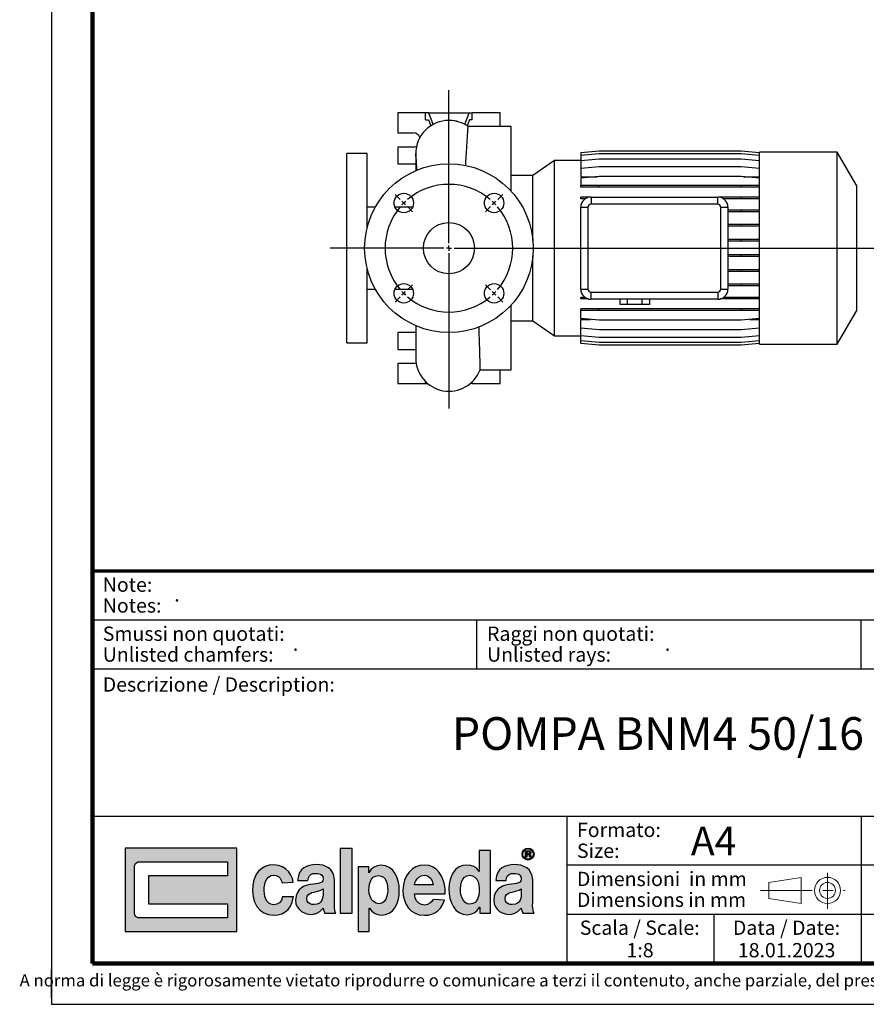
# Model space of a CAD drawing. Units: millimetres. Extents: x -4 to 213, y 0 to 297.
# Drawn here: x -4 to 100, y 0 to 120 of the extents above; entities that cross this region are included whole.
import ezdxf

# ---------------------------------------------------------------- set-up
doc = ezdxf.new("R2010")
doc.units = ezdxf.units.MM
doc.linetypes.add('CENTER', pattern=[10.16, 6.35, -1.27, 1.27, -1.27])
doc.layers.add('FORMAT', color=7, linetype='Continuous')
doc.styles.add('SLDTEXTSTYLE0', font='TXT', dxfattribs={"width": 0.605})
doc.styles.add('SLDTEXTSTYLE7', font='TXT', dxfattribs={"width": 0.670574})

# ---------------------------------------------------------------- blocks, each defined once
blk = doc.blocks.new('Logo Calpeda')
at = {"layer": 'FORMAT'}
h = blk.add_hatch(color=256, dxfattribs=at)
h.paths.add_polyline_path([(4, 14.11), (4, 3.89), (17.64, 3.89), (17.64, 14.11)], flags=0)
h.paths.add_polyline_path([(6.84, 10.7), (6.84, 7.3), (16.5, 7.3), (16.5, 5.59), (5.56, 5.59), (5.4, 5.64), (5.26, 5.76), (5.17, 5.94), (5.14, 6.16), (5.14, 11.84), (5.17, 12.06), (5.26, 12.24), (5.4, 12.36), (5.56, 12.41), (16.5, 12.41), (16.5, 10.7)], flags=0)
for points in [[(31.74, 14.11), (30.3, 14.11), (30.3, 6.16), (31.74, 6.16)], [(24.21, 7.01), (24.42, 7.51), (24.56, 8.17), (23.23, 8.17), (23.1, 7.75), (22.86, 7.43), (22.54, 7.23), (22.15, 7.17), (21.82, 7.23), (21.55, 7.37), (21.34, 7.59), (21.19, 7.87), (21.08, 8.18), (21.02, 8.52), (20.99, 8.92), (21.01, 9.29), (21.07, 9.66), (21.17, 10.01), (21.32, 10.32), (21.53, 10.57), (21.8, 10.74), (22.16, 10.8), (22.47, 10.75), (22.73, 10.62), (22.94, 10.42), (23.08, 10.18), (23.18, 9.86), (24.53, 9.92), (24.45, 10.37), (24.27, 10.8), (24, 11.2), (23.65, 11.54), (23.23, 11.81), (22.76, 11.98), (22.17, 12.05), (21.6, 12), (21.11, 11.86), (20.69, 11.63), (20.34, 11.33), (20.06, 10.96), (19.84, 10.53), (19.69, 10.05), (19.6, 9.52), (19.57, 8.87), (19.63, 8.16), (19.81, 7.52), (20.1, 6.98), (20.49, 6.53), (20.97, 6.19), (21.52, 5.98), (22.14, 5.91), (22.68, 5.95), (23.15, 6.08), (23.57, 6.3), (23.93, 6.61)]]:
    blk.add_hatch(color=256, dxfattribs=at).paths.add_polyline_path(points, flags=0)
h = blk.add_hatch(color=256, dxfattribs=at)
h.paths.add_polyline_path([(47.29, 11.23), (47.28, 11.23), (47, 11.6), (46.64, 11.85), (46.23, 11.99), (45.79, 12.04), (45.28, 11.98), (44.83, 11.8), (44.45, 11.53), (44.14, 11.16), (43.9, 10.73), (43.72, 10.24), (43.61, 9.7), (43.57, 9.1), (43.61, 8.5), (43.71, 7.93), (43.89, 7.4), (44.13, 6.92), (44.44, 6.52), (44.83, 6.22), (45.29, 6.02), (45.82, 5.95), (46.28, 6.01), (46.69, 6.18), (47.04, 6.47), (47.34, 6.9), (47.36, 6.9), (47.36, 6.16), (48.67, 6.16), (48.67, 13.83), (47.29, 13.83)], flags=0)
h.paths.add_polyline_path([(47.15, 10), (47.25, 9.62), (47.29, 9.12), (47.28, 8.72), (47.23, 8.34), (47.14, 8), (47, 7.7), (46.8, 7.47), (46.53, 7.32), (46.16, 7.25), (45.83, 7.31), (45.57, 7.46), (45.35, 7.68), (45.2, 7.98), (45.09, 8.31), (45.02, 8.68), (45, 9.11), (45.03, 9.56), (45.12, 9.96), (45.27, 10.3), (45.49, 10.56), (45.78, 10.73), (46.16, 10.79), (46.49, 10.73), (46.77, 10.57), (46.99, 10.32)], flags=0)
h = blk.add_hatch(color=256, dxfattribs=at)
edge = h.paths.add_edge_path(flags=0)
edge.add_arc((53.26, 13.38), 0.735, 0, 360)
edge = h.paths.add_edge_path(flags=0)
edge.add_arc((53.26, 13.38), 0.633, 0, 360)
h = blk.add_hatch(color=256, dxfattribs=at)
edge = h.paths.add_edge_path(flags=0)
edge.add_spline(control_points=[(53.22, 13.29), (53.29, 13.29), (53.39, 13.3), (53.47, 13.15), (53.45, 13.04), (53.46, 12.99), (53.46, 12.98)], knot_values=[0, 0, 0, 0, 0.343257, 0.665648, 0.908396, 1, 1, 1, 1], weights=[1, 1, 1, 1, 1, 1, 1], degree=3, periodic=0)
edge.add_line((53.46, 12.98), (53.6, 12.98))
edge.add_spline(control_points=[(53.6, 12.98), (53.58, 13.03), (53.61, 13.19), (53.52, 13.34), (53.4, 13.35)], knot_values=[0, 0, 0, 0, 0.356274, 1, 1, 1, 1], weights=[1, 1, 1, 1, 1], degree=3, periodic=0)
edge.add_spline(control_points=[(53.4, 13.35), (53.47, 13.35), (53.58, 13.41), (53.6, 13.56), (53.58, 13.68), (53.48, 13.76), (53.37, 13.78), (53.29, 13.78), (53.25, 13.78)], knot_values=[0, 0, 0, 0, 0.26111, 0.379659, 0.541524, 0.691593, 0.806087, 0.967459, 0.967459, 0.967459, 0.967459], weights=[1, 1, 1, 1, 1, 1, 1, 1, 1], degree=3, periodic=0)
edge.add_line((53.25, 13.78), (52.97, 13.78))
edge.add_line((52.97, 13.78), (52.97, 12.98))
edge.add_line((52.97, 12.98), (53.11, 12.98))
edge.add_line((53.11, 12.98), (53.11, 13.29))
edge.add_line((53.11, 13.29), (53.22, 13.29))
edge = h.paths.add_edge_path(flags=0)
edge.add_line((53.11, 13.68), (53.23, 13.68))
edge.add_spline(control_points=[(53.23, 13.68), (53.3, 13.68), (53.4, 13.69), (53.48, 13.53), (53.4, 13.39), (53.29, 13.39), (53.24, 13.39)], knot_values=[0, 0, 0, 0, 0.295699, 0.511642, 0.734811, 1, 1, 1, 1], weights=[1, 1, 1, 1, 1, 1, 1], degree=3, periodic=0)
edge.add_line((53.24, 13.39), (53.11, 13.39))
edge.add_line((53.11, 13.39), (53.11, 13.68))
h = blk.add_hatch(dxfattribs=at)
h.set_pattern_fill('STEEL', color=256, style=0)
h.set_pattern_definition([(45, (0, 0), (-2.24506, 2.24506), []), (45, (0, 1.5875), (-2.24506, 2.24506), [])])
edge = h.paths.add_edge_path(flags=0)
edge.add_spline(control_points=[(53.46, 12.98), (53.46, 12.99), (53.45, 13.04), (53.47, 13.15), (53.39, 13.3), (53.29, 13.29), (53.22, 13.29)], knot_values=[0, 0, 0, 0, 0.091604, 0.334352, 0.656743, 1, 1, 1, 1], weights=[1, 1, 1, 1, 1, 1, 1], degree=3, periodic=0)
edge.add_line((53.22, 13.29), (53.11, 13.29))
edge.add_line((53.11, 13.29), (53.11, 12.98))
edge.add_line((53.11, 12.98), (52.97, 12.98))
edge.add_line((52.97, 12.98), (52.97, 13.78))
edge.add_line((52.97, 13.78), (53.25, 13.78))
edge.add_spline(control_points=[(53.25, 13.78), (53.29, 13.78), (53.37, 13.78), (53.48, 13.76), (53.58, 13.68), (53.6, 13.56), (53.58, 13.41), (53.47, 13.35), (53.4, 13.35)], knot_values=[0, 0, 0, 0, 0.161372, 0.275866, 0.425935, 0.5878, 0.706349, 0.967459, 0.967459, 0.967459, 0.967459], weights=[1, 1, 1, 1, 1, 1, 1, 1, 1], degree=3, periodic=0)
edge.add_spline(control_points=[(53.4, 13.35), (53.52, 13.34), (53.61, 13.19), (53.58, 13.03), (53.6, 12.98)], knot_values=[0, 0, 0, 0, 0.643726, 1, 1, 1, 1], weights=[1, 1, 1, 1, 1], degree=3, periodic=0)
edge.add_line((53.6, 12.98), (53.46, 12.98))
edge = h.paths.add_edge_path(flags=0)
edge.add_spline(control_points=[(53.24, 13.39), (53.29, 13.39), (53.4, 13.39), (53.48, 13.53), (53.4, 13.69), (53.3, 13.68), (53.23, 13.68)], knot_values=[0, 0, 0, 0, 0.265189, 0.488358, 0.704301, 1, 1, 1, 1], weights=[1, 1, 1, 1, 1, 1, 1], degree=3, periodic=0)
edge.add_line((53.23, 13.68), (53.11, 13.68))
edge.add_line((53.11, 13.68), (53.11, 13.39))
edge.add_line((53.11, 13.39), (53.24, 13.39))
h = blk.add_hatch(color=256, dxfattribs=at)
h.paths.add_polyline_path([(28.24, 6.55), (28.32, 6.35), (28.38, 6.16), (29.76, 6.16), (29.69, 6.31), (29.64, 6.5), (29.6, 6.74), (29.58, 7.05), (29.59, 7.44), (29.59, 10.23), (29.53, 10.71), (29.38, 11.1), (29.15, 11.43), (28.86, 11.68), (28.52, 11.87), (28.16, 12), (27.8, 12.07), (27.41, 12.09), (26.96, 12.07), (26.54, 11.99), (26.16, 11.87), (25.83, 11.69), (25.54, 11.44), (25.32, 11.12), (25.17, 10.72), (25.08, 10.16), (26.35, 10.16), (26.4, 10.48), (26.52, 10.72), (26.7, 10.89), (26.94, 10.99), (27.32, 11.02), (27.51, 11.01), (27.7, 10.97), (27.89, 10.9), (28.04, 10.79), (28.16, 10.63), (28.2, 10.35), (28.15, 10.12), (28.03, 9.96), (27.85, 9.86), (27.61, 9.79), (27.33, 9.75), (27.02, 9.71), (26.62, 9.65), (26.26, 9.58), (25.9, 9.45), (25.57, 9.26), (25.28, 9.01), (25.05, 8.68), (24.9, 8.27), (24.83, 7.74), (24.88, 7.31), (25.03, 6.94), (25.26, 6.62), (25.54, 6.37), (25.87, 6.19), (26.22, 6.06), (26.62, 6), (27.03, 6.03), (27.43, 6.14), (27.79, 6.35), (28.2, 6.74)], flags=0)
h.paths.add_polyline_path([(27.93, 8.95), (28.2, 9.12), (28.2, 8.53), (28.2, 8.38), (28.18, 8.18), (28.14, 7.97), (28.06, 7.75), (27.93, 7.55), (27.75, 7.38), (27.49, 7.25), (27.1, 7.2), (26.84, 7.22), (26.61, 7.29), (26.41, 7.42), (26.27, 7.62), (26.22, 7.94), (26.27, 8.23), (26.4, 8.44), (26.6, 8.57), (26.83, 8.66), (27.09, 8.73), (27.39, 8.79), (27.67, 8.86)], flags=0)
h = blk.add_hatch(color=256, dxfattribs=at)
h.paths.add_polyline_path([(52.48, 6.55), (52.55, 6.35), (52.62, 6.16), (54, 6.16), (53.93, 6.31), (53.88, 6.5), (53.84, 6.74), (53.82, 7.05), (53.83, 7.44), (53.83, 10.23), (53.77, 10.71), (53.62, 11.1), (53.39, 11.43), (53.1, 11.68), (52.76, 11.87), (52.4, 12), (52.03, 12.07), (51.65, 12.09), (51.2, 12.07), (50.78, 11.99), (50.4, 11.87), (50.07, 11.69), (49.78, 11.44), (49.56, 11.12), (49.41, 10.72), (49.32, 10.16), (50.58, 10.16), (50.64, 10.48), (50.76, 10.72), (50.94, 10.89), (51.18, 10.99), (51.56, 11.02), (51.74, 11.01), (51.94, 10.97), (52.12, 10.9), (52.28, 10.79), (52.4, 10.63), (52.44, 10.35), (52.39, 10.12), (52.27, 9.96), (52.09, 9.86), (51.85, 9.79), (51.57, 9.75), (51.26, 9.71), (50.86, 9.65), (50.5, 9.58), (50.14, 9.45), (49.81, 9.26), (49.52, 9.01), (49.29, 8.68), (49.14, 8.27), (49.07, 7.74), (49.12, 7.31), (49.27, 6.94), (49.5, 6.62), (49.78, 6.37), (50.11, 6.19), (50.46, 6.06), (50.86, 6), (51.27, 6.03), (51.66, 6.14), (52.03, 6.35), (52.44, 6.74)], flags=0)
h.paths.add_polyline_path([(52.17, 8.95), (52.44, 9.12), (52.44, 8.53), (52.44, 8.38), (52.42, 8.18), (52.38, 7.97), (52.3, 7.75), (52.17, 7.55), (51.98, 7.38), (51.73, 7.25), (51.34, 7.2), (51.08, 7.22), (50.84, 7.29), (50.65, 7.42), (50.51, 7.62), (50.46, 7.94), (50.51, 8.23), (50.64, 8.44), (50.84, 8.57), (51.07, 8.66), (51.33, 8.73), (51.62, 8.79), (51.91, 8.86)], flags=0)
h = blk.add_hatch(color=256, dxfattribs=at)
h.paths.add_polyline_path([(33.78, 11.84), (32.48, 11.84), (32.48, 3.89), (33.84, 3.89), (33.84, 6.78), (33.86, 6.78), (34.14, 6.41), (34.48, 6.14), (34.87, 5.97), (35.35, 5.91), (35.85, 5.97), (36.29, 6.15), (36.67, 6.44), (36.97, 6.81), (37.21, 7.25), (37.38, 7.75), (37.49, 8.3), (37.52, 8.89), (37.49, 9.49), (37.39, 10.07), (37.22, 10.59), (36.98, 11.06), (36.67, 11.44), (36.28, 11.74), (35.82, 11.93), (35.27, 12), (34.83, 11.95), (34.44, 11.79), (34.09, 11.52), (33.8, 11.1), (33.78, 11.1)], flags=0)
h.paths.add_polyline_path([(35.65, 7.59), (35.38, 7.39), (35.04, 7.31), (34.67, 7.37), (34.36, 7.56), (34.11, 7.83), (33.94, 8.17), (33.83, 8.55), (33.8, 8.93), (33.82, 9.33), (33.88, 9.7), (33.98, 10.03), (34.13, 10.32), (34.33, 10.55), (34.6, 10.69), (34.97, 10.75), (35.31, 10.69), (35.57, 10.55), (35.78, 10.33), (35.93, 10.05), (36.03, 9.73), (36.09, 9.37), (36.11, 8.93), (36.09, 8.58), (36, 8.21), (35.86, 7.87)], flags=0)
h = blk.add_hatch(color=256, dxfattribs=at)
h.paths.add_polyline_path([(42.82, 7.15), (43.05, 7.75), (41.65, 7.82), (41.5, 7.58), (41.27, 7.36), (40.98, 7.21), (40.63, 7.14), (40.22, 7.22), (39.89, 7.39), (39.63, 7.67), (39.46, 8.03), (39.37, 8.5), (43.11, 8.5), (43.11, 9.08), (43.03, 9.65), (42.89, 10.19), (42.67, 10.69), (42.39, 11.13), (42.05, 11.5), (41.64, 11.78), (41.16, 11.97), (40.58, 12.04), (40.03, 11.98), (39.53, 11.8), (39.09, 11.53), (38.71, 11.16), (38.4, 10.71), (38.17, 10.19), (38.03, 9.62), (37.97, 8.93), (38.01, 8.3), (38.14, 7.72), (38.36, 7.21), (38.65, 6.77), (39.01, 6.41), (39.44, 6.14), (39.94, 5.96), (40.58, 5.89), (41.05, 5.92), (41.48, 6.02), (41.88, 6.18), (42.24, 6.42), (42.55, 6.74)], flags=0)
h.paths.add_polyline_path([(41.54, 10.09), (41.67, 9.61), (39.38, 9.61), (39.43, 9.84), (39.53, 10.09), (39.7, 10.35), (39.92, 10.57), (40.2, 10.73), (40.55, 10.79), (40.87, 10.74), (41.15, 10.61), (41.37, 10.4)], flags=0)
at = {"layer": 'FORMAT', "color": 7, "linetype": 'Continuous', "lineweight": 25}
for p, q in [((4, 14.11), (4, 3.89)), ((17.64, 14.11), (4, 14.11)), ((17.64, 3.89), (17.64, 14.11)), ((30.3, 14.11), (31.74, 14.11)), ((30.3, 14.11), (30.3, 6.16)), ((31.74, 6.16), (31.74, 14.11)), ((48.67, 13.83), (47.29, 13.83)), ((47.29, 13.83), (47.29, 11.23)), ((48.67, 6.16), (48.67, 13.83)), ((52.97, 12.98), (52.97, 13.78)), ((52.97, 13.78), (53.25, 13.78)), ((53.11, 13.68), (53.11, 13.39)), ((53.23, 13.68), (53.11, 13.68)), ((53.11, 13.39), (53.24, 13.39)), ((53.11, 13.29), (53.11, 12.98)), ((53.22, 13.29), (53.11, 13.29)), ((5.14, 11.84), (5.17, 12.06)), ((5.17, 12.06), (5.26, 12.24)), ((5.26, 12.24), (5.4, 12.36)), ((5.4, 12.36), (5.56, 12.41)), ((5.56, 12.41), (16.5, 12.41)), ((16.5, 12.41), (16.5, 10.7)), ((22.17, 12.05), (21.6, 12)), ((22.76, 11.98), (22.17, 12.05)), ((26.96, 12.07), (26.54, 11.99)), ((27.41, 12.09), (26.96, 12.07)), ((27.8, 12.07), (27.41, 12.09)), ((28.16, 12), (27.8, 12.07)), ((51.2, 12.07), (50.78, 11.99)), ((51.65, 12.09), (51.2, 12.07)), ((52.03, 12.07), (51.65, 12.09)), ((52.4, 12), (52.03, 12.07)), ((53.11, 12.98), (52.97, 12.98)), ((53.6, 12.98), (53.46, 12.98)), ((5.14, 6.16), (5.14, 11.84)), ((20.06, 10.96), (19.84, 10.53)), ((20.34, 11.33), (20.06, 10.96)), ((20.69, 11.63), (20.34, 11.33)), ((21.11, 11.86), (20.69, 11.63)), ((21.6, 12), (21.11, 11.86)), ((23.23, 11.81), (22.76, 11.98)), ((23.65, 11.54), (23.23, 11.81)), ((24, 11.2), (23.65, 11.54)), ((24.27, 10.8), (24, 11.2)), ((25.32, 11.12), (25.17, 10.72)), ((25.54, 11.44), (25.32, 11.12)), ((25.83, 11.69), (25.54, 11.44)), ((26.16, 11.87), (25.83, 11.69)), ((26.54, 11.99), (26.16, 11.87)), ((26.52, 10.72), (26.7, 10.89)), ((26.7, 10.89), (26.94, 10.99)), ((26.94, 10.99), (27.32, 11.02)), ((27.32, 11.02), (27.51, 11.01)), ((27.51, 11.01), (27.7, 10.97)), ((27.7, 10.97), (27.89, 10.9)), ((27.89, 10.9), (28.04, 10.79)), ((28.52, 11.87), (28.16, 12)), ((28.86, 11.68), (28.52, 11.87)), ((29.15, 11.43), (28.86, 11.68)), ((29.38, 11.1), (29.15, 11.43)), ((29.53, 10.71), (29.38, 11.1)), ((32.48, 11.84), (33.78, 11.84)), ((32.48, 11.84), (32.48, 3.89)), ((33.78, 11.1), (33.78, 11.84)), ((33.78, 11.1), (33.8, 11.1)), ((34.09, 11.52), (33.8, 11.1)), ((34.44, 11.79), (34.09, 11.52)), ((34.83, 11.95), (34.44, 11.79)), ((35.27, 12), (34.83, 11.95)), ((35.82, 11.93), (35.27, 12)), ((36.28, 11.74), (35.82, 11.93)), ((36.67, 11.44), (36.28, 11.74)), ((36.98, 11.06), (36.67, 11.44)), ((37.22, 10.59), (36.98, 11.06)), ((38.71, 11.16), (38.4, 10.71)), ((39.09, 11.53), (38.71, 11.16)), ((39.53, 11.8), (39.09, 11.53)), ((40.03, 11.98), (39.53, 11.8)), ((40.58, 12.04), (40.03, 11.98)), ((41.16, 11.97), (40.58, 12.04)), ((41.64, 11.78), (41.16, 11.97)), ((42.05, 11.5), (41.64, 11.78)), ((42.39, 11.13), (42.05, 11.5)), ((42.67, 10.69), (42.39, 11.13)), ((44.14, 11.16), (43.9, 10.73)), ((44.45, 11.53), (44.14, 11.16)), ((44.83, 11.8), (44.45, 11.53)), ((45.28, 11.98), (44.83, 11.8)), ((45.79, 12.04), (45.28, 11.98)), ((46.23, 11.99), (45.79, 12.04)), ((46.64, 11.85), (46.23, 11.99)), ((47, 11.6), (46.64, 11.85)), ((47.28, 11.23), (47, 11.6)), ((49.56, 11.12), (49.41, 10.72)), ((49.78, 11.44), (49.56, 11.12)), ((50.07, 11.69), (49.78, 11.44)), ((50.4, 11.87), (50.07, 11.69)), ((50.78, 11.99), (50.4, 11.87)), ((50.76, 10.72), (50.94, 10.89)), ((50.94, 10.89), (51.18, 10.99)), ((51.18, 10.99), (51.56, 11.02)), ((51.56, 11.02), (51.74, 11.01)), ((51.74, 11.01), (51.94, 10.97)), ((51.94, 10.97), (52.12, 10.9)), ((52.12, 10.9), (52.28, 10.79)), ((52.76, 11.87), (52.4, 12)), ((53.1, 11.68), (52.76, 11.87)), ((53.39, 11.43), (53.1, 11.68)), ((53.62, 11.1), (53.39, 11.43)), ((53.77, 10.71), (53.62, 11.1)), ((16.5, 10.7), (6.84, 10.7)), ((6.84, 10.7), (6.84, 7.3)), ((19.69, 10.05), (19.6, 9.52)), ((19.84, 10.53), (19.69, 10.05)), ((21.01, 9.29), (21.07, 9.66)), ((21.07, 9.66), (21.17, 10.01)), ((21.17, 10.01), (21.32, 10.32)), ((21.32, 10.32), (21.53, 10.57)), ((21.53, 10.57), (21.8, 10.74)), ((21.8, 10.74), (22.16, 10.8)), ((22.16, 10.8), (22.47, 10.75)), ((22.47, 10.75), (22.73, 10.62)), ((22.73, 10.62), (22.94, 10.42)), ((22.94, 10.42), (23.08, 10.18)), ((23.08, 10.18), (23.18, 9.86)), ((23.18, 9.86), (24.53, 9.92)), ((24.45, 10.37), (24.27, 10.8)), ((24.53, 9.92), (24.45, 10.37)), ((25.17, 10.72), (25.08, 10.16)), ((25.08, 10.16), (26.35, 10.16)), ((26.62, 9.65), (26.26, 9.58)), ((26.35, 10.16), (26.4, 10.48)), ((26.4, 10.48), (26.52, 10.72)), ((27.02, 9.71), (26.62, 9.65)), ((27.33, 9.75), (27.02, 9.71)), ((27.61, 9.79), (27.33, 9.75)), ((27.85, 9.86), (27.61, 9.79)), ((28.03, 9.96), (27.85, 9.86)), ((28.15, 10.12), (28.03, 9.96)), ((28.04, 10.79), (28.16, 10.63)), ((28.2, 10.35), (28.15, 10.12)), ((28.16, 10.63), (28.2, 10.35)), ((29.59, 10.23), (29.53, 10.71)), ((29.59, 7.44), (29.59, 10.23)), ((33.82, 9.33), (33.88, 9.7)), ((33.88, 9.7), (33.98, 10.03)), ((33.98, 10.03), (34.13, 10.32)), ((34.13, 10.32), (34.33, 10.55)), ((34.33, 10.55), (34.6, 10.69)), ((34.6, 10.69), (34.97, 10.75)), ((34.97, 10.75), (35.31, 10.69)), ((35.31, 10.69), (35.57, 10.55)), ((35.57, 10.55), (35.78, 10.33)), ((35.78, 10.33), (35.93, 10.05)), ((35.93, 10.05), (36.03, 9.73)), ((36.03, 9.73), (36.09, 9.37)), ((37.39, 10.07), (37.22, 10.59)), ((37.49, 9.49), (37.39, 10.07)), ((38.17, 10.19), (38.03, 9.62)), ((38.4, 10.71), (38.17, 10.19)), ((39.38, 9.61), (39.43, 9.84)), ((39.43, 9.84), (39.53, 10.09)), ((39.53, 10.09), (39.7, 10.35)), ((39.7, 10.35), (39.92, 10.57)), ((39.92, 10.57), (40.2, 10.73)), ((40.2, 10.73), (40.55, 10.79)), ((40.55, 10.79), (40.87, 10.74)), ((40.87, 10.74), (41.15, 10.61)), ((41.15, 10.61), (41.37, 10.4)), ((41.37, 10.4), (41.54, 10.09)), ((41.54, 10.09), (41.67, 9.61)), ((42.89, 10.19), (42.67, 10.69)), ((43.03, 9.65), (42.89, 10.19)), ((43.11, 9.08), (43.03, 9.65)), ((43.61, 9.7), (43.57, 9.1)), ((43.72, 10.24), (43.61, 9.7)), ((43.9, 10.73), (43.72, 10.24)), ((45.03, 9.56), (45.12, 9.96)), ((45.12, 9.96), (45.27, 10.3)), ((45.27, 10.3), (45.49, 10.56)), ((45.49, 10.56), (45.78, 10.73)), ((45.78, 10.73), (46.16, 10.79)), ((46.16, 10.79), (46.49, 10.73)), ((46.49, 10.73), (46.77, 10.57)), ((46.77, 10.57), (46.99, 10.32)), ((46.99, 10.32), (47.15, 10)), ((47.15, 10), (47.25, 9.62)), ((49.41, 10.72), (49.32, 10.16)), ((49.32, 10.16), (50.58, 10.16)), ((50.86, 9.65), (50.5, 9.58)), ((50.58, 10.16), (50.64, 10.48)), ((50.64, 10.48), (50.76, 10.72)), ((51.26, 9.71), (50.86, 9.65)), ((51.57, 9.75), (51.26, 9.71)), ((51.85, 9.79), (51.57, 9.75)), ((52.09, 9.86), (51.85, 9.79)), ((52.27, 9.96), (52.09, 9.86)), ((52.39, 10.12), (52.27, 9.96)), ((52.28, 10.79), (52.4, 10.63)), ((52.44, 10.35), (52.39, 10.12)), ((52.4, 10.63), (52.44, 10.35)), ((53.83, 10.23), (53.77, 10.71)), ((53.83, 7.44), (53.83, 10.23)), ((19.6, 9.52), (19.57, 8.87)), ((19.57, 8.87), (19.63, 8.16)), ((20.99, 8.92), (21.01, 9.29)), ((21.02, 8.52), (20.99, 8.92)), ((21.08, 8.18), (21.02, 8.52)), ((25.05, 8.68), (24.9, 8.27)), ((25.28, 9.01), (25.05, 8.68)), ((25.57, 9.26), (25.28, 9.01)), ((25.9, 9.45), (25.57, 9.26)), ((26.26, 9.58), (25.9, 9.45)), ((26.27, 8.23), (26.4, 8.44)), ((26.4, 8.44), (26.6, 8.57)), ((26.6, 8.57), (26.83, 8.66)), ((26.83, 8.66), (27.09, 8.73)), ((27.09, 8.73), (27.39, 8.79)), ((27.39, 8.79), (27.67, 8.86)), ((27.67, 8.86), (27.93, 8.95)), ((27.93, 8.95), (28.2, 9.12)), ((28.2, 9.12), (28.2, 8.53)), ((28.2, 8.53), (28.2, 8.38)), ((33.8, 8.93), (33.82, 9.33)), ((33.83, 8.55), (33.8, 8.93)), ((33.94, 8.17), (33.83, 8.55)), ((36.09, 8.58), (36, 8.21)), ((36.09, 9.37), (36.11, 8.93)), ((36.11, 8.93), (36.09, 8.58)), ((37.52, 8.89), (37.49, 9.49)), ((37.49, 8.3), (37.52, 8.89)), ((38.03, 9.62), (37.97, 8.93)), ((37.97, 8.93), (38.01, 8.3)), ((39.46, 8.03), (39.37, 8.5)), ((39.37, 8.5), (43.11, 8.5)), ((41.67, 9.61), (39.38, 9.61)), ((43.11, 8.5), (43.11, 9.08)), ((43.57, 9.1), (43.61, 8.5)), ((43.61, 8.5), (43.71, 7.93)), ((45, 9.11), (45.03, 9.56)), ((45.02, 8.68), (45, 9.11)), ((45.09, 8.31), (45.02, 8.68)), ((47.28, 8.72), (47.23, 8.34)), ((47.25, 9.62), (47.29, 9.12)), ((47.29, 9.12), (47.28, 8.72)), ((49.29, 8.68), (49.14, 8.27)), ((49.52, 9.01), (49.29, 8.68)), ((49.81, 9.26), (49.52, 9.01)), ((50.14, 9.45), (49.81, 9.26)), ((50.5, 9.58), (50.14, 9.45)), ((50.51, 8.23), (50.64, 8.44)), ((50.64, 8.44), (50.84, 8.57)), ((50.84, 8.57), (51.07, 8.66)), ((51.07, 8.66), (51.33, 8.73)), ((51.33, 8.73), (51.62, 8.79)), ((51.62, 8.79), (51.91, 8.86)), ((51.91, 8.86), (52.17, 8.95)), ((52.17, 8.95), (52.44, 9.12)), ((52.44, 9.12), (52.44, 8.53)), ((52.44, 8.53), (52.44, 8.38)), ((6.84, 7.3), (16.5, 7.3)), ((16.5, 7.3), (16.5, 5.59)), ((19.63, 8.16), (19.81, 7.52)), ((19.81, 7.52), (20.1, 6.98)), ((21.19, 7.87), (21.08, 8.18)), ((21.34, 7.59), (21.19, 7.87)), ((21.55, 7.37), (21.34, 7.59)), ((21.82, 7.23), (21.55, 7.37)), ((22.15, 7.17), (21.82, 7.23)), ((22.54, 7.23), (22.15, 7.17)), ((22.86, 7.43), (22.54, 7.23)), ((23.1, 7.75), (22.86, 7.43)), ((23.23, 8.17), (23.1, 7.75)), ((23.23, 8.17), (24.56, 8.17)), ((24.21, 7.01), (24.42, 7.51)), ((24.42, 7.51), (24.56, 8.17)), ((24.9, 8.27), (24.83, 7.74)), ((24.83, 7.74), (24.88, 7.31)), ((24.88, 7.31), (25.03, 6.94)), ((26.22, 7.94), (26.27, 8.23)), ((26.27, 7.62), (26.22, 7.94)), ((26.41, 7.42), (26.27, 7.62)), ((26.61, 7.29), (26.41, 7.42)), ((26.84, 7.22), (26.61, 7.29)), ((27.49, 7.25), (27.1, 7.2)), ((27.75, 7.38), (27.49, 7.25)), ((27.93, 7.55), (27.75, 7.38)), ((28.06, 7.75), (27.93, 7.55)), ((28.14, 7.97), (28.06, 7.75)), ((28.18, 8.18), (28.14, 7.97)), ((28.2, 8.38), (28.18, 8.18)), ((29.58, 7.05), (29.59, 7.44)), ((34.11, 7.83), (33.94, 8.17)), ((34.36, 7.56), (34.11, 7.83)), ((34.67, 7.37), (34.36, 7.56)), ((35.04, 7.31), (34.67, 7.37)), ((35.38, 7.39), (35.04, 7.31)), ((35.65, 7.59), (35.38, 7.39)), ((35.86, 7.87), (35.65, 7.59)), ((36, 8.21), (35.86, 7.87)), ((36.97, 6.81), (37.21, 7.25)), ((37.21, 7.25), (37.38, 7.75)), ((37.38, 7.75), (37.49, 8.3)), ((38.01, 8.3), (38.14, 7.72)), ((38.14, 7.72), (38.36, 7.21)), ((39.63, 7.67), (39.46, 8.03)), ((39.89, 7.39), (39.63, 7.67)), ((40.22, 7.22), (39.89, 7.39)), ((41.27, 7.36), (40.98, 7.21)), ((41.5, 7.58), (41.27, 7.36)), ((41.65, 7.82), (41.5, 7.58)), ((43.05, 7.75), (41.65, 7.82)), ((42.82, 7.15), (43.05, 7.75)), ((43.71, 7.93), (43.89, 7.4)), ((43.89, 7.4), (44.13, 6.92)), ((45.2, 7.98), (45.09, 8.31)), ((45.35, 7.68), (45.2, 7.98)), ((45.57, 7.46), (45.35, 7.68)), ((45.83, 7.31), (45.57, 7.46)), ((46.16, 7.25), (45.83, 7.31)), ((46.53, 7.32), (46.16, 7.25)), ((46.8, 7.47), (46.53, 7.32)), ((47, 7.7), (46.8, 7.47)), ((47.14, 8), (47, 7.7)), ((47.23, 8.34), (47.14, 8)), ((49.14, 8.27), (49.07, 7.74)), ((49.07, 7.74), (49.12, 7.31)), ((49.12, 7.31), (49.27, 6.94)), ((50.46, 7.94), (50.51, 8.23)), ((50.51, 7.62), (50.46, 7.94)), ((50.65, 7.42), (50.51, 7.62)), ((50.84, 7.29), (50.65, 7.42)), ((51.08, 7.22), (50.84, 7.29)), ((51.73, 7.25), (51.34, 7.2)), ((51.98, 7.38), (51.73, 7.25)), ((52.17, 7.55), (51.98, 7.38)), ((52.3, 7.75), (52.17, 7.55)), ((52.38, 7.97), (52.3, 7.75)), ((52.42, 8.18), (52.38, 7.97)), ((52.44, 8.38), (52.42, 8.18)), ((53.82, 7.05), (53.83, 7.44)), ((5.17, 5.94), (5.14, 6.16)), ((20.1, 6.98), (20.49, 6.53)), ((20.49, 6.53), (20.97, 6.19)), ((20.97, 6.19), (21.52, 5.98)), ((22.68, 5.95), (23.15, 6.08)), ((23.15, 6.08), (23.57, 6.3)), ((23.57, 6.3), (23.93, 6.61)), ((23.93, 6.61), (24.21, 7.01)), ((25.03, 6.94), (25.26, 6.62)), ((25.26, 6.62), (25.54, 6.37)), ((25.54, 6.37), (25.87, 6.19)), ((25.87, 6.19), (26.22, 6.06)), ((26.22, 6.06), (26.62, 6)), ((26.62, 6), (27.03, 6.03)), ((27.1, 7.2), (26.84, 7.22)), ((27.03, 6.03), (27.43, 6.14)), ((27.43, 6.14), (27.79, 6.35)), ((27.79, 6.35), (28.2, 6.74)), ((28.2, 6.74), (28.24, 6.55)), ((28.24, 6.55), (28.32, 6.35)), ((28.32, 6.35), (28.38, 6.16)), ((28.38, 6.16), (29.76, 6.16)), ((29.6, 6.74), (29.58, 7.05)), ((29.64, 6.5), (29.6, 6.74)), ((29.69, 6.31), (29.64, 6.5)), ((29.76, 6.16), (29.69, 6.31)), ((30.3, 6.16), (31.74, 6.16)), ((33.84, 6.78), (33.86, 6.78)), ((33.84, 3.89), (33.84, 6.78)), ((33.86, 6.78), (34.14, 6.41)), ((34.14, 6.41), (34.48, 6.14)), ((34.48, 6.14), (34.87, 5.97)), ((35.85, 5.97), (36.29, 6.15)), ((36.29, 6.15), (36.67, 6.44)), ((36.67, 6.44), (36.97, 6.81)), ((38.36, 7.21), (38.65, 6.77)), ((38.65, 6.77), (39.01, 6.41)), ((39.01, 6.41), (39.44, 6.14)), ((39.44, 6.14), (39.94, 5.96)), ((40.63, 7.14), (40.22, 7.22)), ((40.98, 7.21), (40.63, 7.14)), ((41.48, 6.02), (41.88, 6.18)), ((41.88, 6.18), (42.24, 6.42)), ((42.24, 6.42), (42.55, 6.74)), ((42.55, 6.74), (42.82, 7.15)), ((44.13, 6.92), (44.44, 6.52)), ((44.44, 6.52), (44.83, 6.22)), ((44.83, 6.22), (45.29, 6.02)), ((46.28, 6.01), (46.69, 6.18)), ((46.69, 6.18), (47.04, 6.47)), ((47.04, 6.47), (47.34, 6.9)), ((47.34, 6.9), (47.36, 6.9)), ((47.36, 6.9), (47.36, 6.16)), ((47.36, 6.16), (48.67, 6.16)), ((49.27, 6.94), (49.5, 6.62)), ((49.5, 6.62), (49.78, 6.37)), ((49.78, 6.37), (50.11, 6.19)), ((50.11, 6.19), (50.46, 6.06)), ((50.46, 6.06), (50.86, 6)), ((50.86, 6), (51.27, 6.03)), ((51.34, 7.2), (51.08, 7.22)), ((51.27, 6.03), (51.66, 6.14)), ((51.66, 6.14), (52.03, 6.35)), ((52.03, 6.35), (52.44, 6.74)), ((52.44, 6.74), (52.48, 6.55)), ((52.48, 6.55), (52.55, 6.35)), ((52.55, 6.35), (52.62, 6.16)), ((52.62, 6.16), (54, 6.16)), ((53.84, 6.74), (53.82, 7.05)), ((53.88, 6.5), (53.84, 6.74)), ((53.93, 6.31), (53.88, 6.5)), ((54, 6.16), (53.93, 6.31)), ((5.26, 5.76), (5.17, 5.94)), ((5.4, 5.64), (5.26, 5.76)), ((5.56, 5.59), (5.4, 5.64)), ((16.5, 5.59), (5.56, 5.59)), ((21.52, 5.98), (22.14, 5.91)), ((22.14, 5.91), (22.68, 5.95)), ((34.87, 5.97), (35.35, 5.91)), ((35.35, 5.91), (35.85, 5.97)), ((39.94, 5.96), (40.58, 5.89)), ((40.58, 5.89), (41.05, 5.92)), ((41.05, 5.92), (41.48, 6.02)), ((45.29, 6.02), (45.82, 5.95)), ((45.82, 5.95), (46.28, 6.01)), ((4, 3.89), (17.64, 3.89)), ((32.48, 3.89), (33.84, 3.89))]:
    blk.add_line(p, q, dxfattribs=at)
at = {"layer": 'FORMAT', "color": 7, "lineweight": 25}
blk.add_line((47.28, 11.23), (47.29, 11.23), dxfattribs=at)
for radius in [0.735, 0.633]:
    blk.add_circle((53.26, 13.38), radius, dxfattribs=at)
for points, knots in [([(53.46, 12.98), (53.46, 12.99), (53.45, 13.04), (53.47, 13.15), (53.39, 13.3), (53.29, 13.29), (53.22, 13.29)], [0, 0, 0, 0, 0.091604, 0.334352, 0.656743, 1, 1, 1, 1]), ([(53.23, 13.68), (53.3, 13.68), (53.4, 13.69), (53.48, 13.53), (53.4, 13.39), (53.29, 13.39), (53.24, 13.39)], [0, 0, 0, 0, 0.295699, 0.511642, 0.734811, 1, 1, 1, 1]), ([(53.25, 13.78), (53.29, 13.78), (53.37, 13.78), (53.48, 13.76), (53.58, 13.68), (53.6, 13.56), (53.58, 13.41), (53.47, 13.35), (53.4, 13.35)], [0, 0, 0, 0, 0.1613721, 0.2758661, 0.4259353, 0.5877997, 0.7063493, 0.9674591, 0.9674591, 0.9674591, 0.9674591]), ([(53.4, 13.35), (53.52, 13.34), (53.61, 13.19), (53.58, 13.03), (53.6, 12.98)], [0, 0, 0, 0, 0.643726, 1, 1, 1, 1])]:
    blk.add_open_spline(points, degree=3, knots=knots, dxfattribs=at)
blk = doc.blocks.new('SW_NOTE_0')
at = {"color": 0, "linetype": 'Continuous', "lineweight": 0, "char_height": 1.75, "attachment_point": 1, "style": 'SLDTEXTSTYLE0'}
for s, insert in [('Note:', (0, 2.26)), ('Notes:', (0, -0.29))]:
    blk.add_mtext(s, dxfattribs=dict(at, insert=insert))
blk = doc.blocks.new('SW_NOTE_0_6')
at = {"color": 0, "linetype": 'Continuous', "lineweight": 0, "char_height": 1.75, "attachment_point": 1, "style": 'SLDTEXTSTYLE0'}
for s, insert in [('Formato:', (0, 2.26)), ('Size:', (0, -0.29))]:
    blk.add_mtext(s, dxfattribs=dict(at, insert=insert))
blk = doc.blocks.new('SW_NOTE_0_9')
at = {"color": 0, "linetype": 'Continuous', "lineweight": 0, "char_height": 1.75, "attachment_point": 1, "style": 'SLDTEXTSTYLE0'}
for s, insert in [('Raggi non quotati:', (0, 2.26)), ('Unlisted rays:', (0, -0.29))]:
    blk.add_mtext(s, dxfattribs=dict(at, insert=insert))
blk = doc.blocks.new('SW_NOTE_0_10')
at = {"color": 0, "linetype": 'Continuous', "lineweight": 0, "char_height": 1.75, "attachment_point": 1, "style": 'SLDTEXTSTYLE0'}
for s, insert in [('Smussi non quotati:', (0, 2.26)), ('Unlisted chamfers:', (0, -0.29))]:
    blk.add_mtext(s, dxfattribs=dict(at, insert=insert))
blk = doc.blocks.new('SW_NOTE_0_14')
at = {"color": 0, "linetype": 'Continuous', "lineweight": 0, "char_height": 1.75, "attachment_point": 1, "style": 'SLDTEXTSTYLE0'}
for s, insert in [('Dimensioni  in mm', (0, 2.26)), ('Dimensions in mm', (0, -0.29))]:
    blk.add_mtext(s, dxfattribs=dict(at, insert=insert))
blk = doc.blocks.new('SW_CENTERMARKSYMBOL_2')
at = {"layer": 'FORMAT', "color": 0}
for p, q in [((5.52, 6.15), (5.52, 24.87)), ((-0.44, 11.49), (-1.06, 12.11)), ((11.49, 11.49), (12.11, 12.11)), ((0, 11.05), (-0.22, 11.27)), ((0, 11.05), (0.22, 10.83)), ((11.05, 11.05), (10.83, 10.83)), ((11.05, 11.05), (11.27, 11.27)), ((0.44, 10.61), (1.06, 9.99)), ((10.61, 10.61), (9.99, 9.99)), ((4.9, 5.52), (-9, 5.52)), ((5.52, 5.52), (5.21, 5.52)), ((5.52, 5.52), (5.52, 5.84)), ((5.52, 5.52), (5.52, 5.21)), ((5.52, 5.52), (5.84, 5.52)), ((5.52, 4.9), (5.52, -14.1)), ((6.15, 5.52), (58.46, 5.52)), ((0, 0), (-0.22, -0.22)), ((0, 0), (0.22, 0.22)), ((0.44, 0.44), (1.06, 1.06)), ((10.61, 0.44), (9.99, 1.06)), ((11.05, 0), (10.83, 0.22)), ((11.05, 0), (11.27, -0.22)), ((-0.44, -0.44), (-1.06, -1.06)), ((11.49, -0.44), (12.11, -1.06))]:
    blk.add_line(p, q, dxfattribs=at)
for start, end in [(49.5837, 130.4163), (135, 137.2918), (132.7082, 135), (45, 47.2918), (42.7082, 45), (139.5837, 220.4163), (319.5837, 40.4163), (222.7082, 225), (312.7082, 315), (315, 317.2918), (225, 227.2918), (229.5837, 310.4163)]:
    blk.add_arc((5.52, 5.52), 7.81, start, end, dxfattribs=at)

msp = doc.modelspace()

# ---------------------------------------------------------------- linework, layer by layer
at = {"color": 7, "linetype": 'Continuous', "lineweight": 25}
for p, q in [((0, 297), (0, 0)), ((42.3399, 109.0522), (42.3399, 106.6147)), ((45.7294, 109.0522), (42.3399, 109.0522)), ((45.7294, 108.1772), (45.7294, 109.0522)), ((46.1261, 109.0522), (45.7294, 109.0522)), ((46.1261, 109.0522), (51.0537, 109.0522)), ((46.6642, 107.6293), (46.1261, 109.0522)), ((50.5156, 107.6293), (51.0537, 109.0522)), ((51.0537, 109.0522), (51.4504, 109.0522)), ((51.4504, 108.1772), (51.4504, 109.0522)), ((54.8399, 109.0522), (51.4504, 109.0522)), ((54.8399, 107.3647), (54.8399, 109.0522)), ((45.7294, 108.1772), (46.0919, 108.1772)), ((46.0919, 108.1772), (46.3661, 107.452)), ((51.0879, 108.1772), (50.8137, 107.4521)), ((56.2149, 107.3647), (50.9417, 107.3647)), ((51.4504, 108.1772), (51.0879, 108.1772)), ((56.2149, 99.4329), (56.2149, 107.3647)), ((42.3399, 106.6147), (44.2149, 106.6147)), ((42.3399, 104.8647), (42.3399, 102.8022)), ((44.2149, 104.8647), (42.3399, 104.8647)), ((38.5899, 104.0522), (36.0899, 104.0522)), ((36.0899, 80.9272), (36.0899, 104.0522)), ((38.5899, 95.0092), (38.5899, 104.0522)), ((44.5274, 104.0522), (44.5274, 101.9683)), ((66.9595, 104.3547), (64.7149, 104.1583)), ((66.9595, 104.3493), (64.7149, 104.1529)), ((64.7149, 104.1583), (64.7149, 104.1529)), ((64.7149, 104.1529), (64.7149, 103.8255)), ((66.9595, 104.0218), (64.7149, 103.8255)), ((64.7149, 103.8255), (64.7149, 103.1858)), ((84.3453, 104.3547), (66.9595, 104.3547)), ((84.3453, 104.3493), (66.9595, 104.3493)), ((84.3453, 104.0218), (66.9595, 104.0218)), ((86.5899, 104.1583), (84.3453, 104.3547)), ((86.5899, 104.1529), (84.3453, 104.3493)), ((86.5899, 103.8255), (84.3453, 104.0218)), ((96.0899, 104.2397), (86.5899, 104.2397)), ((86.5899, 80.7397), (86.5899, 104.2397)), ((98.4649, 100.1261), (96.0899, 104.2397)), ((96.0899, 80.7397), (96.0899, 104.2397)), ((42.3399, 102.8022), (44.5274, 102.8022)), ((61.4954, 103.2113), (58.8582, 101.3647)), ((64.7149, 103.2113), (61.4954, 103.2113)), ((61.4954, 81.7681), (61.4954, 103.2113)), ((66.9595, 103.3822), (64.7149, 103.1858)), ((64.7149, 103.1858), (64.7149, 102.2532)), ((66.9595, 102.4496), (64.7149, 102.2532)), ((84.3453, 103.3822), (66.9595, 103.3822)), ((84.3453, 102.4496), (66.9595, 102.4496)), ((86.5899, 103.1858), (84.3453, 103.3822)), ((86.5899, 102.2532), (84.3453, 102.4496)), ((58.8582, 101.3647), (56.2149, 101.3647)), ((58.8582, 93.443), (58.8582, 101.3647)), ((64.7149, 102.2532), (64.7149, 101.2301)), ((66.9595, 101.2522), (64.7149, 101.0559)), ((64.7149, 101.2301), (66.7064, 101.2301)), ((84.3453, 101.2522), (66.9595, 101.2522)), ((86.5899, 101.0559), (84.3453, 101.2522)), ((84.5984, 101.2301), (86.5899, 101.2301)), ((64.7149, 101.0559), (64.7149, 100.1692)), ((64.7149, 99.9729), (64.7149, 100.1692)), ((66.9595, 100.1692), (64.7149, 100.1692)), ((66.9595, 99.9729), (64.7149, 99.9729)), ((66.9595, 99.9729), (66.9595, 100.1692)), ((84.3453, 100.1692), (66.9595, 100.1692)), ((84.3453, 99.9729), (66.9595, 99.9729)), ((84.3453, 99.9729), (84.3453, 100.1692)), ((86.5899, 100.1692), (84.3453, 100.1692)), ((86.5899, 99.9729), (84.3453, 99.9729)), ((98.4649, 84.8533), (98.4649, 100.1261)), ((64.7149, 98.54), (64.7149, 98.7362)), ((65.8717, 98.7362), (64.7149, 98.7362)), ((65.2871, 98.54), (64.7149, 98.54)), ((65.9649, 98.7397), (65.9649, 97.8645)), ((65.9649, 98.7397), (81.4649, 98.7397)), ((81.4649, 97.8645), (65.9649, 97.8645)), ((81.4649, 97.8645), (81.4649, 98.7397)), ((84.3453, 98.7362), (81.558, 98.7362)), ((84.3453, 98.54), (82.1427, 98.54)), ((84.3453, 98.54), (84.3453, 98.7362)), ((86.5899, 98.7362), (84.3453, 98.7362)), ((86.5899, 98.54), (84.3453, 98.54)), ((39.5706, 97.4897), (38.5899, 97.4897)), ((44.1311, 97.4897), (42.0001, 97.4897)), ((64.7149, 97.4897), (65.5901, 97.4897)), ((64.7149, 87.4897), (64.7149, 97.4897)), ((65.5901, 97.4897), (65.5901, 87.4897)), ((81.8396, 97.4897), (82.7149, 97.4897)), ((81.8396, 87.4897), (81.8396, 97.4897)), ((82.7149, 97.4897), (82.7149, 87.4897)), ((84.3453, 97.1192), (82.7149, 97.1192)), ((84.3453, 96.923), (82.7149, 96.923)), ((84.3453, 96.923), (84.3453, 97.1192)), ((86.5899, 97.1192), (84.3453, 97.1192)), ((86.5899, 96.923), (84.3453, 96.923)), ((84.3453, 95.3668), (82.7149, 95.3668)), ((84.3453, 95.1706), (82.7149, 95.1706)), ((84.3453, 95.1706), (84.3453, 95.3668)), ((86.5899, 95.3668), (84.3453, 95.3668)), ((86.5899, 95.1706), (84.3453, 95.1706)), ((84.3453, 93.5319), (82.7149, 93.5319)), ((84.3453, 93.3357), (82.7149, 93.3357)), ((84.3453, 93.3357), (84.3453, 93.5319)), ((86.5899, 93.5319), (84.3453, 93.5319)), ((86.5899, 93.3357), (84.3453, 93.3357)), ((58.8582, 83.6147), (58.8582, 91.5365)), ((84.3453, 91.6699), (82.7149, 91.6699)), ((84.3453, 91.4736), (84.3453, 91.6699)), ((86.5899, 91.6699), (84.3453, 91.6699)), ((84.3453, 91.4736), (82.7149, 91.4736)), ((86.5899, 91.4736), (84.3453, 91.4736)), ((38.5899, 80.9272), (38.5899, 89.9703)), ((84.3453, 89.8368), (82.7149, 89.8368)), ((84.3453, 89.6406), (82.7149, 89.6406)), ((84.3453, 89.6406), (84.3453, 89.8368)), ((86.5899, 89.8368), (84.3453, 89.8368)), ((86.5899, 89.6406), (84.3453, 89.6406)), ((84.3453, 88.0881), (82.7149, 88.0881)), ((84.3453, 87.8918), (84.3453, 88.0881)), ((86.5899, 88.0881), (84.3453, 88.0881)), ((38.5899, 87.4897), (39.5706, 87.4897)), ((42.0001, 87.4897), (44.1311, 87.4897)), ((64.7149, 87.4897), (65.5901, 87.4897)), ((65.9649, 87.115), (81.4649, 87.115)), ((65.9649, 86.2397), (65.9649, 87.115)), ((81.4649, 87.115), (81.4649, 86.2397)), ((81.8396, 87.4897), (82.7149, 87.4897)), ((84.3453, 87.8918), (82.7149, 87.8918)), ((86.5899, 87.8918), (84.3453, 87.8918)), ((56.2149, 77.6147), (56.2149, 85.5466)), ((64.7149, 86.2802), (64.7149, 86.4764)), ((65.233, 86.4764), (64.7149, 86.4764)), ((65.6495, 86.2802), (64.7149, 86.2802)), ((81.4649, 86.2397), (65.9649, 86.2397)), ((69.5357, 85.6147), (69.5357, 86.2397)), ((70.4378, 85.6147), (69.5357, 85.6147)), ((70.4378, 85.6147), (70.4378, 86.2397)), ((72.242, 85.6147), (70.4378, 85.6147)), ((72.242, 85.6147), (72.242, 86.2397)), ((73.1441, 85.6147), (72.242, 85.6147)), ((73.1441, 85.6147), (73.1441, 86.2397)), ((84.3453, 86.2802), (81.7803, 86.2802)), ((84.3453, 86.4764), (82.1968, 86.4764)), ((84.3453, 86.2802), (84.3453, 86.4764)), ((86.5899, 86.4764), (84.3453, 86.4764)), ((86.5899, 86.2802), (84.3453, 86.2802)), ((64.7149, 84.8541), (64.7149, 85.0504)), ((66.9595, 85.0504), (64.7149, 85.0504)), ((66.9595, 84.8541), (64.7149, 84.8541)), ((64.7149, 83.88), (64.7149, 84.8541)), ((66.9595, 84.8541), (66.9595, 85.0504)), ((84.3453, 85.0504), (66.9595, 85.0504)), ((84.3453, 84.8541), (66.9595, 84.8541)), ((84.3453, 84.8541), (84.3453, 85.0504)), ((86.5899, 85.0504), (84.3453, 85.0504)), ((86.5899, 84.8541), (84.3453, 84.8541)), ((96.0899, 80.7397), (98.4649, 84.8533)), ((56.2149, 83.6147), (58.8582, 83.6147)), ((58.8582, 83.6147), (61.4954, 81.7681)), ((66.9595, 83.6836), (64.7149, 83.88)), ((64.7149, 83.7757), (65.9067, 83.7757)), ((64.7149, 82.6909), (64.7149, 83.7757)), ((84.3453, 83.6836), (66.9595, 83.6836)), ((86.5899, 83.88), (84.3453, 83.6836)), ((85.3981, 83.7757), (86.5899, 83.7757)), ((42.3399, 82.1772), (42.3399, 80.1147)), ((44.5274, 82.1772), (42.3399, 82.1772)), ((44.5274, 83.0111), (44.5274, 79.0522)), ((66.9595, 82.4945), (64.7149, 82.6909)), ((64.7149, 81.7676), (64.7149, 82.6909)), ((84.3453, 82.4945), (66.9595, 82.4945)), ((86.5899, 82.6909), (84.3453, 82.4945)), ((36.0899, 80.9272), (38.5899, 80.9272)), ((61.4954, 81.7681), (64.7149, 81.7681)), ((66.9595, 81.5712), (64.7149, 81.7676)), ((64.7149, 81.138), (64.7149, 81.7676)), ((66.9595, 80.9417), (64.7149, 81.138)), ((64.7149, 80.8212), (64.7149, 81.138)), ((66.9595, 80.6248), (64.7149, 80.8212)), ((84.3453, 81.5712), (66.9595, 81.5712)), ((84.3453, 80.9417), (66.9595, 80.9417)), ((86.5899, 81.7676), (84.3453, 81.5712)), ((86.5899, 81.138), (84.3453, 80.9417)), ((86.5899, 80.8212), (84.3453, 80.6248)), ((86.5899, 80.7397), (96.0899, 80.7397)), ((42.3399, 80.1147), (44.2149, 80.1147)), ((84.3453, 80.6248), (66.9595, 80.6248)), ((42.3399, 78.3647), (42.3399, 75.9272)), ((44.2149, 78.3647), (42.3399, 78.3647)), ((52.3894, 77.6147), (56.2149, 77.6147)), ((54.8399, 75.9272), (54.8399, 77.6147)), ((42.3399, 75.9272), (45.7294, 75.9272)), ((45.7294, 75.9272), (45.7294, 76.1675)), ((45.7294, 75.9272), (45.994, 75.9272)), ((51.4504, 75.9272), (51.1857, 75.9272)), ((51.4504, 75.9272), (51.4504, 76.1675)), ((51.4504, 75.9272), (54.8399, 75.9272)), ((205, 47), (5, 47)), ((52, 41), (52, 47)), ((99, 41), (99, 47)), ((205, 41), (5, 41)), ((5, 23), (205.0002, 23)), ((63, 23), (63, 5.0001)), ((99, 23), (99, 5)), ((205, 17), (63, 17)), ((146, 11), (63, 11)), ((81, 11), (81, 5.0001)), ((0, 0.75), (0, 4.25)), ((0, 0), (210, 0))]:
    msp.add_line(p, q, dxfattribs=at)
at = {"color": 7, "linetype": 'Continuous', "lineweight": 140}
for p in [(5, 292), (205, 5)]:
    msp.add_line(p, (5, 5), dxfattribs=at)
at = {"color": 7, "linetype": 'Continuous', "lineweight": 70}
for p, q in [((5, 53), (5, 5)), ((205, 53), (5, 53))]:
    msp.add_line(p, q, dxfattribs=at)
at = {"color": 7, "linetype": 'CENTER', "lineweight": 18}
for p, q in [((94.8904, 11.6846), (94.8904, 16.0805)), ((86.6828, 13.9295), (97.0371, 13.9295))]:
    msp.add_line(p, q, dxfattribs=at)
at = {"color": 7, "linetype": 'Continuous', "lineweight": 18}
for p, q in [((87.7308, 14.902), (91.6825, 15.5285)), ((87.7308, 14.902), (87.7308, 12.9569)), ((91.6825, 12.3304), (91.6825, 15.5285)), ((87.7308, 12.9569), (91.6825, 12.3304))]:
    msp.add_line(p, q, dxfattribs=at)
at = {"color": 8, "linetype": 'Continuous', "lineweight": 25, "flags": 128}
msp.add_lwpolyline([(44.5435, 103.6909), (44.5309, 103.8824), (44.5274, 104.0513)], dxfattribs=at)
at = {"color": 7, "linetype": 'Continuous', "lineweight": 25, "flags": 128}
for points in [[(44.2149, 80.1147), (44.4096, 80.0928), (44.5274, 80.057)], [(44.5735, 78.4416), (44.4096, 78.3867), (44.2149, 78.3647)]]:
    msp.add_lwpolyline(points, dxfattribs=at)
at = {"color": 7, "linetype": 'Continuous', "lineweight": 25}
for centre, radius in [((48.5899, 92.4897), 10.3125), ((43.0656, 98.014), 1.1875), ((54.1142, 98.014), 1.1875), ((48.5899, 92.4897), 3.125), ((43.0656, 86.9655), 1.1875), ((54.1142, 86.9655), 1.1875)]:
    msp.add_circle(centre, radius, dxfattribs=at)
at = {"color": 7, "linetype": 'Continuous', "lineweight": 18}
for radius in [1.5991, 0.9725]:
    msp.add_circle((94.8904, 13.9295), radius, dxfattribs=at)
at = {"color": 7, "linetype": 'Continuous', "lineweight": 25}
for centre, radius, start, end in [((48.5899, 104.0522), 4.0625, 89.999965, 180.013125), ((48.5899, 104.0522), 4.0625, 54.625352, 90.000003), ((48.5899, 104.0522), 4.0625, 54.615632, 89.365533), ((44.2149, 105.7397), 0.875, 19.299314, 90), ((44.2149, 105.7397), 0.875, 270, 298.516041), ((48.5899, 104.0522), 4.0625, 182.04354, 185.117583), ((65.9649, 97.4897), 1.25, 90, 180), ((65.9649, 97.4897), 0.3747, 90, 180), ((81.4649, 97.4897), 1.25, 0, 90), ((81.4649, 97.4897), 0.3747, 0, 90), ((65.9649, 87.4897), 1.25, 180, 270), ((65.9649, 87.4897), 0.3747, 180, 270), ((81.4649, 87.4897), 0.3747, 270, 0), ((81.4649, 87.4897), 1.25, 270, 0), ((48.5899, 79.0522), 4.0625, 180, 339.342332)]:
    msp.add_arc(centre, radius, start, end, dxfattribs=at)
for points, knots in [([(50.6325, 102.5772), (50.6411, 102.7166), (50.6687, 103.1631), (50.7135, 103.8492), (50.7637, 104.6278), (50.8071, 105.3143), (50.8434, 105.9039), (50.8737, 106.3996), (50.8992, 106.8009), (50.9203, 107.1128), (50.936, 107.3238), (50.9398, 107.351), (50.9418, 107.3647)], [0, 0, 0, 0, 0.04579509, 0.14675384, 0.25065297, 0.35455193, 0.4553689, 0.5561859, 0.65994111, 0.76369622, 0.88128384, 1, 1, 1, 1]), ([(44.5274, 104.0524), (44.5278, 104.036), (44.5287, 104.0043), (44.5354, 103.8655), (44.545, 103.678), (44.5571, 103.448), (44.5711, 103.1883), (44.5884, 102.8693), (44.6093, 102.4845), (44.6262, 102.1753), (44.6353, 102.0073), (44.6358, 101.9993)], [0, 0, 0, 0, 0.14396997, 0.278774, 0.40487964, 0.52263698, 0.63230964, 0.73411295, 0.87244912, 0.993945, 1, 1, 1, 1]), ([(52.2285, 82.8538), (52.2348, 82.665), (52.2497, 82.2162), (52.2722, 81.5151), (52.2959, 80.7567), (52.318, 80.0299), (52.3371, 79.3828), (52.3532, 78.8323), (52.3661, 78.3826), (52.3762, 78.0317), (52.3836, 77.7826), (52.3882, 77.6367), (52.389, 77.6256), (52.3894, 77.6206)], [0, 0, 0, 0, 0.05795696, 0.13769744, 0.23340443, 0.32977634, 0.42824572, 0.52743998, 0.62311051, 0.71944547, 0.81787604, 0.91703078, 1, 1, 1, 1])]:
    msp.add_open_spline(points, degree=3, knots=knots, dxfattribs=at)

# ---------------------------------------------------------------- block references
at = {"color": 7, "linetype": 'Continuous', "lineweight": 0}
for name, p in [('SW_NOTE_0', (6.25, 49.95)), ('SW_NOTE_0_10', (6.25, 43.95)), ('SW_NOTE_0_9', (53.25, 43.95)), ('SW_NOTE_0_6', (64.25, 19.95)), ('SW_NOTE_0_14', (64.25, 13.95))]:
    msp.add_blockref(name, p, dxfattribs=at)
at = {"layer": 'FORMAT'}
for name, p in [('SW_CENTERMARKSYMBOL_2', (43.0656, 86.9655)), ('Logo Calpeda', (5, 5))]:
    msp.add_blockref(name, p, dxfattribs=at)

# ---------------------------------------------------------------- texts
at = {"color": 7, "linetype": 'Continuous', "lineweight": 0}
for s, insert, char_height, attachment_point, style in [('.', (15, 51.0228), 1.75, 1, 'SLDTEXTSTYLE0'), ('.', (29.5, 44.9955), 1.75, 1, 'SLDTEXTSTYLE0'), ('.', (75, 44.9955), 1.75, 1, 'SLDTEXTSTYLE0'), ('Descrizione / Description:', (6.25, 39.9955), 1.75, 1, 'SLDTEXTSTYLE0'), ('A4', (80.9575, 21.7409), 3.5, 2, 'SLDTEXTSTYLE0'), ('Scala / Scale:', (71.921, 10.2455), 1.75, 2, 'SLDTEXTSTYLE0'), ('Data / Date:', (89.8748, 10.2455), 1.75, 2, 'SLDTEXTSTYLE0'), ('1:8', (71.9696, 7.4955), 1.75, 2, 'SLDTEXTSTYLE0'), ('18.01.2023', (89.8906, 7.4955), 1.75, 2, 'SLDTEXTSTYLE0'), ('A norma di legge è rigorosamente vietato riprodurre o comunicare a terzi il contenuto, anche parziale, del presente disegno / According to law is strictly forbidden any partial or total reproducution or comunication of this drawing', (104.5994, 3.6836), 1.5, 2, 'SLDTEXTSTYLE7')]:
    msp.add_mtext(s, dxfattribs=dict(at, insert=insert, char_height=char_height, attachment_point=attachment_point, style=style))
at = {"layer": 'FORMAT', "color": 7, "insert": (74.15, 35.1227), "char_height": 4, "attachment_point": 2, "style": 'SLDTEXTSTYLE0'}
msp.add_mtext('POMPA BNM4 50/16', dxfattribs=at)

doc.saveas('drawing.dxf')
